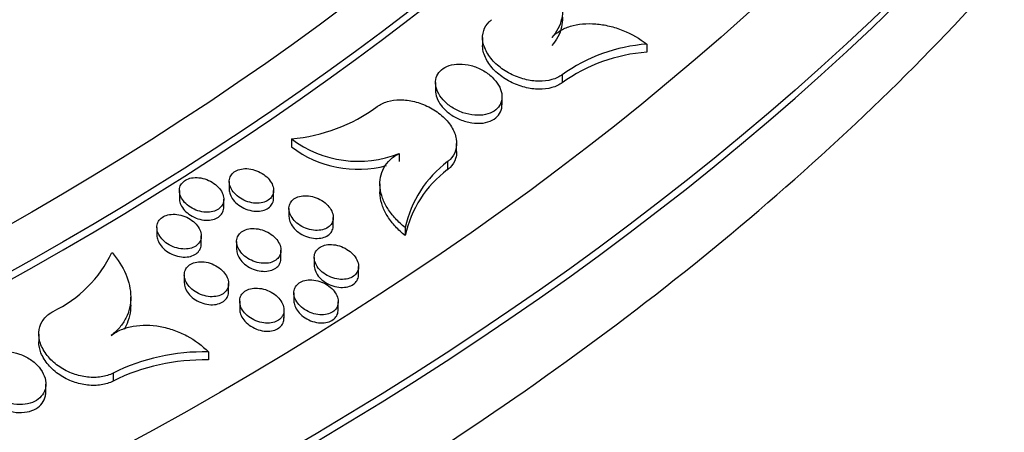
# Model space of a CAD drawing. Units: millimetres. Extents: x 0 to 835, y 0 to 1165.
# Drawn here: x 722 to 744, y 213 to 222 of the extents above; entities that cross this region are included whole.
import ezdxf
from ezdxf import colors
from ezdxf.entities.mleader import LeaderData, LeaderLine
from ezdxf.math import Vec2, Vec3

# ---------------------------------------------------------------- set-up
doc = ezdxf.new("R2010")
doc.units = ezdxf.units.MM
doc.layers.add('DV6_Défaut', color=7, linetype='Continuous')
doc.layers.add('Défaut', color=7, linetype='Continuous')

# ---------------------------------------------------------------- blocks, each defined once
blk = doc.blocks.new('_DOT')
at = {"color": 0}
blk.add_line((0, 0), (-1, 0), dxfattribs=at)
at = {"color": 0, "const_width": 0.333}
blk.add_lwpolyline([(-0.1665, 0, 1), (0.1665, 0, 1)], format="xyb", close=True, dxfattribs=at)
blk = doc.blocks.new('SE5')
at = {"layer": 'DV6_Défaut', "color": 7, "linetype": 'Continuous'}
for p, q in [((732.365, 221.675), (732.365, 221.495)), ((736.07, 221.528), (736.07, 221.348)), ((734.16, 220.84), (734.16, 220.659)), ((731.303, 220.662), (731.303, 220.482)), ((732.803, 220.161), (732.803, 220.343)), ((728.054, 219.391), (728.054, 219.211)), ((731.779, 219.111), (731.779, 219.291)), ((730.483, 219.066), (730.483, 218.886)), ((731.575, 218.879), (731.575, 218.698)), ((726.648, 218.43), (726.648, 218.251)), ((730.047, 218.376), (730.047, 218.196)), ((725.524, 218.227), (725.524, 218.047)), ((727.648, 218.052), (727.648, 218.232)), ((726.524, 217.852), (726.524, 218.032)), ((727.996, 217.82), (727.996, 217.641)), ((728.996, 217.438), (728.996, 217.619)), ((725.017, 217.398), (725.017, 217.217)), ((730.618, 217.394), (730.618, 217.213)), ((726.017, 217.024), (726.017, 217.205)), ((726.815, 217.078), (726.815, 216.898)), ((727.815, 216.699), (727.815, 216.88)), ((728.565, 216.719), (728.565, 216.539)), ((729.565, 216.335), (729.565, 216.516)), ((725.635, 216.326), (725.635, 216.145)), ((726.635, 215.95), (726.635, 216.132)), ((724.426, 215.647), (724.426, 215.827)), ((726.884, 215.732), (726.884, 215.551)), ((728.107, 215.921), (728.107, 215.741)), ((729.107, 215.538), (729.107, 215.72)), ((727.884, 215.352), (727.884, 215.534)), ((722.352, 214.993), (722.352, 214.813)), ((726.178, 214.589), (726.178, 214.409)), ((724.027, 214.112), (724.027, 213.931)), ((722.511, 213.684), (722.511, 213.865))]:
    blk.add_line(p, q, dxfattribs=at)
for centre, radius, start, end in [((736.351, 217.756), 3.783, 94.2604, 125.3941), ((736.351, 217.576), 3.782, 94.2543, 125.3937), ((727.71, 223.225), 3.849, 275.1326, 306.1999), ((729.556, 221.377), 2.49, 232.9153, 291.8527), ((729.556, 221.196), 2.49, 232.9053, 284.8619), ((733.084, 216.856), 2.524, 126.729, 167.6957), ((733.084, 216.676), 2.524, 126.7306, 167.6984), ((721.428, 218.076), 2.86, 295.9015, 334.2072), ((726.069, 209.999), 4.592, 88.6425, 116.4027), ((726.068, 209.819), 4.591, 88.6368, 116.4023)]:
    blk.add_arc(centre, radius, start, end, dxfattribs=at)
for centre, major_axis in [((664.354, 248.962), (89.8, 0)), ((664.354, 249.521), (-87.8, 0)), ((664.354, 250.873), (82.8, 0)), ((664.354, 251.136), (-81.8, 0))]:
    blk.add_ellipse(centre, major_axis=major_axis, ratio=0.57735, dxfattribs=at)
for centre, major_axis, start_param, end_param in [((664.354, 250.693), (82.8, 0), 3.141593, 6.283185), ((664.354, 248.781), (89.8, 0), 3.141593, 6.283185), ((664.354, 222.356), (-84.851, 0), 0, 3.252957)]:
    blk.add_ellipse(centre, major_axis=major_axis, ratio=0.57735, start_param=start_param, end_param=end_param, dxfattribs=at)
for points, knots in [([(575.233, 255.044), (574.795, 253.211), (574.175, 249.09), (574.507, 242.679), (576.334, 235.928), (579.626, 229.382), (584.324, 223.141), (590.357, 217.314), (597.619, 211.997), (605.985, 207.28), (615.311, 203.238), (625.441, 199.934), (636.208, 197.417), (647.435, 195.728), (658.938, 194.891), (670.529, 194.919), (682.019, 195.813), (693.22, 197.557), (703.95, 200.126), (714.033, 203.481), (723.302, 207.569), (731.605, 212.331), (738.799, 217.691), (744.758, 223.565), (749.375, 229.854), (752.569, 236.448), (754.288, 243.228), (754.489, 249.422), (753.886, 253.302), (753.511, 254.905)], [0, 0, 0, 0, 0.030331, 0.067457, 0.104654, 0.142069, 0.179727, 0.217552, 0.255455, 0.293376, 0.331283, 0.369167, 0.407028, 0.444872, 0.482705, 0.520534, 0.558366, 0.596208, 0.634068, 0.671952, 0.709863, 0.7478, 0.785744, 0.823651, 0.861441, 0.899022, 0.936349, 0.973497, 1, 1, 1, 1]), ([(693.314, 169.667), (693.904, 169.796), (695.435, 170.133), (698.192, 170.84), (701.365, 171.738), (704.507, 172.73), (707.58, 173.803), (710.588, 174.96), (713.523, 176.199), (716.38, 177.52), (719.155, 178.921), (721.841, 180.401), (724.434, 181.96), (726.927, 183.596), (729.315, 185.306), (731.59, 187.087), (733.748, 188.938), (735.783, 190.853), (737.688, 192.829), (739.459, 194.861), (741.091, 196.943), (742.58, 199.071), (743.924, 201.237), (745.121, 203.438), (746.169, 205.666), (747.069, 207.916), (747.819, 210.184), (748.422, 212.465), (748.877, 214.755), (749.185, 217.049), (749.349, 219.343), (749.368, 221.639), (749.243, 223.91), (749.006, 226.013), (748.779, 227.21), (748.665, 227.797)], [0, 0, 0, 0, 0.015599, 0.047609, 0.079666, 0.111774, 0.143934, 0.176149, 0.208417, 0.240738, 0.273106, 0.305513, 0.337947, 0.370389, 0.402811, 0.435184, 0.467472, 0.499637, 0.531635, 0.563423, 0.59496, 0.626209, 0.657145, 0.687749, 0.718018, 0.747959, 0.777591, 0.806943, 0.836052, 0.864963, 0.893724, 0.922388, 0.951008, 0.979624, 1, 1, 1, 1]), ([(733.506, 223.525), (733.669, 223.385), (733.805, 223.235), (734.021, 222.912), (734.096, 222.746), (734.177, 222.412), (734.18, 222.248), (734.127, 222.017), (734.1, 221.943), (734.027, 221.803), (733.981, 221.738), (733.926, 221.677)], [0, 0, 0, 0, 0.25, 0.25, 0.5, 0.5, 0.75, 0.75, 0.875, 0.875, 1, 1, 1, 1]), ([(734.16, 220.84), (734.095, 220.791), (734.015, 220.753), (733.926, 220.728), (733.837, 220.703), (733.738, 220.691), (733.636, 220.692), (733.532, 220.693), (733.423, 220.708), (733.316, 220.735), (733.205, 220.763), (733.094, 220.806), (732.992, 220.858), (732.885, 220.913), (732.785, 220.981), (732.699, 221.056), (732.611, 221.133), (732.536, 221.22), (732.481, 221.309), (732.426, 221.398), (732.388, 221.492), (732.373, 221.582), (732.358, 221.669), (732.364, 221.756), (732.389, 221.834), (732.414, 221.909), (732.457, 221.977), (732.516, 222.034), (732.533, 222.05), (732.55, 222.065), (732.569, 222.079)], [0, 0, 0, 0, 0.100812, 0.100812, 0.100812, 0.201536, 0.201536, 0.201536, 0.304562, 0.304562, 0.304562, 0.412645, 0.412645, 0.412645, 0.525746, 0.525746, 0.525746, 0.641648, 0.641648, 0.641648, 0.756531, 0.756531, 0.756531, 0.866826, 0.866826, 0.866826, 0.971307, 0.971307, 0.971307, 1, 1, 1, 1]), ([(734.169, 222.134), (734.169, 222.059), (734.161, 221.985), (734.127, 221.837), (734.1, 221.762), (734.027, 221.623), (733.981, 221.558), (733.926, 221.497)], [0, 0, 0, 0, 0.317129, 0.317129, 0.658565, 0.658565, 1, 1, 1, 1]), ([(733.926, 221.677), (733.978, 221.735), (734.039, 221.784), (734.18, 221.869), (734.26, 221.905), (734.516, 221.983), (734.713, 222.001), (735.018, 221.977), (735.122, 221.96), (735.326, 221.911), (735.427, 221.879), (735.725, 221.76), (735.909, 221.655), (736.07, 221.528)], [0, 0, 0, 0, 0.125, 0.125, 0.25, 0.25, 0.5, 0.5, 0.625, 0.625, 0.75, 0.75, 1, 1, 1, 1]), ([(734.16, 220.659), (734.095, 220.61), (734.015, 220.572), (733.926, 220.547), (733.837, 220.522), (733.738, 220.51), (733.636, 220.511), (733.532, 220.513), (733.423, 220.528), (733.316, 220.555), (733.205, 220.583), (733.094, 220.625), (732.992, 220.678), (732.885, 220.733), (732.785, 220.801), (732.699, 220.876), (732.611, 220.953), (732.536, 221.039), (732.481, 221.129), (732.426, 221.217), (732.388, 221.311), (732.373, 221.402), (732.368, 221.434), (732.365, 221.465), (732.365, 221.497)], [0, 0, 0, 0, 0.126516, 0.126516, 0.126516, 0.252922, 0.252922, 0.252922, 0.382219, 0.382219, 0.382219, 0.517871, 0.517871, 0.517871, 0.659828, 0.659828, 0.659828, 0.805307, 0.805307, 0.805307, 0.949505, 0.949505, 0.949505, 1, 1, 1, 1]), ([(732.786, 220.228), (732.804, 220.286), (732.807, 220.349), (732.797, 220.412), (732.786, 220.475), (732.762, 220.54), (732.726, 220.602), (732.689, 220.666), (732.638, 220.729), (732.578, 220.785), (732.516, 220.844), (732.442, 220.897), (732.363, 220.941), (732.282, 220.986), (732.193, 221.021), (732.104, 221.045), (732.016, 221.068), (731.925, 221.081), (731.84, 221.08), (731.758, 221.08), (731.679, 221.068), (731.609, 221.045), (731.543, 221.023), (731.484, 220.991), (731.436, 220.951), (731.391, 220.912), (731.356, 220.865), (731.333, 220.813), (731.311, 220.761), (731.3, 220.704), (731.303, 220.645), (731.306, 220.584), (731.322, 220.521), (731.349, 220.46), (731.379, 220.395), (731.421, 220.331), (731.474, 220.272), (731.529, 220.211), (731.596, 220.154), (731.671, 220.106), (731.747, 220.056), (731.832, 220.014), (731.92, 219.983), (732.007, 219.953), (732.098, 219.933), (732.187, 219.926), (732.271, 219.92), (732.355, 219.924), (732.431, 219.941), (732.503, 219.957), (732.569, 219.983), (732.623, 220.019), (732.675, 220.053), (732.718, 220.096), (732.748, 220.145), (732.764, 220.171), (732.777, 220.199), (732.786, 220.228)], [0, 0, 0, 0, 0.053061, 0.053061, 0.053061, 0.105991, 0.105991, 0.105991, 0.160938, 0.160938, 0.160938, 0.218149, 0.218149, 0.218149, 0.276156, 0.276156, 0.276156, 0.332966, 0.332966, 0.332966, 0.387105, 0.387105, 0.387105, 0.438482, 0.438482, 0.438482, 0.488287, 0.488287, 0.488287, 0.538227, 0.538227, 0.538227, 0.589825, 0.589825, 0.589825, 0.643973, 0.643973, 0.643973, 0.700609, 0.700609, 0.700609, 0.758567, 0.758567, 0.758567, 0.815919, 0.815919, 0.815919, 0.870925, 0.870925, 0.870925, 0.92305, 0.92305, 0.92305, 0.97316, 0.97316, 0.97316, 1, 1, 1, 1]), ([(731.303, 220.483), (731.303, 220.432), (731.312, 220.379), (731.33, 220.326), (731.353, 220.262), (731.389, 220.198), (731.436, 220.138), (731.484, 220.075), (731.546, 220.015), (731.616, 219.964), (731.687, 219.91), (731.769, 219.864), (731.854, 219.828), (731.94, 219.792), (732.031, 219.767), (732.121, 219.753), (732.207, 219.741), (732.294, 219.739), (732.374, 219.75), (732.45, 219.761), (732.521, 219.782), (732.581, 219.814), (732.638, 219.844), (732.687, 219.883), (732.723, 219.929), (732.759, 219.974), (732.783, 220.027), (732.795, 220.082), (732.801, 220.112), (732.803, 220.143), (732.802, 220.175)], [0, 0, 0, 0, 0.086389, 0.086389, 0.086389, 0.192475, 0.192475, 0.192475, 0.303736, 0.303736, 0.303736, 0.418394, 0.418394, 0.418394, 0.532861, 0.532861, 0.532861, 0.643369, 0.643369, 0.643369, 0.748138, 0.748138, 0.748138, 0.848269, 0.848269, 0.848269, 0.946768, 0.946768, 0.946768, 1, 1, 1, 1]), ([(729.983, 220.118), (730.049, 220.168), (730.129, 220.208), (730.217, 220.234), (730.306, 220.26), (730.405, 220.274), (730.506, 220.274), (730.61, 220.274), (730.719, 220.26), (730.825, 220.234), (730.935, 220.207), (731.046, 220.166), (731.148, 220.114), (731.254, 220.06), (731.354, 219.994), (731.44, 219.919), (731.528, 219.843), (731.604, 219.756), (731.66, 219.667), (731.716, 219.577), (731.754, 219.483), (731.77, 219.391), (731.786, 219.302), (731.781, 219.213), (731.756, 219.133), (731.732, 219.057), (731.689, 218.986), (731.63, 218.927), (731.613, 218.91), (731.594, 218.894), (731.575, 218.879)], [0, 0, 0, 0, 0.100401, 0.100401, 0.100401, 0.200735, 0.200735, 0.200735, 0.303076, 0.303076, 0.303076, 0.41032, 0.41032, 0.41032, 0.522748, 0.522748, 0.522748, 0.638451, 0.638451, 0.638451, 0.753752, 0.753752, 0.753752, 0.864908, 0.864908, 0.864908, 0.97027, 0.97027, 0.97027, 1, 1, 1, 1]), ([(730.618, 217.394), (730.537, 217.458), (730.464, 217.525), (730.333, 217.667), (730.274, 217.743), (730.177, 217.897), (730.138, 217.976), (730.079, 218.135), (730.06, 218.217), (730.036, 218.454), (730.065, 218.608), (730.175, 218.807), (730.223, 218.869), (730.339, 218.978), (730.406, 219.026), (730.483, 219.066)], [0, 0, 0, 0, 0.125, 0.125, 0.25, 0.25, 0.375, 0.375, 0.5, 0.5, 0.75, 0.75, 0.875, 0.875, 1, 1, 1, 1]), ([(731.779, 219.108), (731.779, 219.055), (731.771, 219.002), (731.756, 218.952), (731.732, 218.876), (731.689, 218.805), (731.63, 218.746), (731.613, 218.73), (731.594, 218.713), (731.575, 218.698)], [0, 0, 0, 0, 0.3363152, 0.3363152, 0.3363152, 0.8539578, 0.8539578, 0.8539578, 1, 1, 1, 1]), ([(727.648, 218.213), (727.651, 218.256), (727.643, 218.301), (727.627, 218.345), (727.611, 218.389), (727.585, 218.433), (727.552, 218.474), (727.518, 218.516), (727.475, 218.555), (727.427, 218.589), (727.379, 218.623), (727.323, 218.653), (727.265, 218.675), (727.208, 218.697), (727.147, 218.712), (727.088, 218.718), (727.031, 218.724), (726.974, 218.723), (726.922, 218.713), (726.873, 218.704), (726.827, 218.688), (726.788, 218.665), (726.751, 218.644), (726.72, 218.616), (726.697, 218.584), (726.674, 218.552), (726.659, 218.516), (726.652, 218.478), (726.646, 218.439), (726.648, 218.397), (726.658, 218.356), (726.669, 218.313), (726.689, 218.269), (726.716, 218.228), (726.745, 218.185), (726.783, 218.143), (726.827, 218.107), (726.871, 218.07), (726.924, 218.036), (726.979, 218.01), (727.035, 217.984), (727.095, 217.964), (727.155, 217.953), (727.213, 217.942), (727.272, 217.939), (727.327, 217.943), (727.379, 217.948), (727.429, 217.96), (727.472, 217.979), (727.513, 217.997), (727.549, 218.022), (727.577, 218.052), (727.604, 218.08), (727.625, 218.115), (727.636, 218.151), (727.642, 218.171), (727.646, 218.192), (727.648, 218.213)], [0, 0, 0, 0, 0.054894, 0.054894, 0.054894, 0.109665, 0.109665, 0.109665, 0.166334, 0.166334, 0.166334, 0.224235, 0.224235, 0.224235, 0.281456, 0.281456, 0.281456, 0.336322, 0.336322, 0.336322, 0.388367, 0.388367, 0.388367, 0.438491, 0.438491, 0.438491, 0.488313, 0.488313, 0.488313, 0.539422, 0.539422, 0.539422, 0.592885, 0.592885, 0.592885, 0.648905, 0.648905, 0.648905, 0.706608, 0.706608, 0.706608, 0.764228, 0.764228, 0.764228, 0.819907, 0.819907, 0.819907, 0.872756, 0.872756, 0.872756, 0.923306, 0.923306, 0.923306, 0.973037, 0.973037, 0.973037, 1, 1, 1, 1]), ([(726.523, 218.012), (726.526, 218.055), (726.519, 218.101), (726.503, 218.145), (726.486, 218.189), (726.461, 218.233), (726.428, 218.274), (726.394, 218.316), (726.351, 218.355), (726.303, 218.389), (726.254, 218.423), (726.199, 218.453), (726.141, 218.475), (726.084, 218.496), (726.023, 218.511), (725.964, 218.517), (725.907, 218.523), (725.85, 218.521), (725.798, 218.512), (725.749, 218.503), (725.703, 218.486), (725.664, 218.464), (725.627, 218.442), (725.596, 218.414), (725.573, 218.382), (725.55, 218.35), (725.534, 218.313), (725.528, 218.275), (725.521, 218.236), (725.523, 218.194), (725.533, 218.153), (725.544, 218.11), (725.564, 218.066), (725.591, 218.025), (725.62, 217.982), (725.658, 217.94), (725.701, 217.904), (725.746, 217.866), (725.799, 217.833), (725.854, 217.807), (725.91, 217.781), (725.97, 217.762), (726.029, 217.75), (726.087, 217.74), (726.146, 217.736), (726.201, 217.741), (726.253, 217.746), (726.303, 217.758), (726.346, 217.778), (726.388, 217.796), (726.424, 217.821), (726.452, 217.85), (726.479, 217.879), (726.499, 217.913), (726.511, 217.95), (726.518, 217.97), (726.522, 217.991), (726.523, 218.012)], [0, 0, 0, 0, 0.054973, 0.054973, 0.054973, 0.109825, 0.109825, 0.109825, 0.16654, 0.16654, 0.16654, 0.224415, 0.224415, 0.224415, 0.281543, 0.281543, 0.281543, 0.336297, 0.336297, 0.336297, 0.388266, 0.388266, 0.388266, 0.43838, 0.43838, 0.43838, 0.488253, 0.488253, 0.488253, 0.539454, 0.539454, 0.539454, 0.593015, 0.593015, 0.593015, 0.649098, 0.649098, 0.649098, 0.706797, 0.706797, 0.706797, 0.764342, 0.764342, 0.764342, 0.819909, 0.819909, 0.819909, 0.872667, 0.872667, 0.872667, 0.923186, 0.923186, 0.923186, 0.972952, 0.972952, 0.972952, 1, 1, 1, 1]), ([(726.648, 218.251), (726.648, 218.216), (726.655, 218.179), (726.668, 218.143), (726.684, 218.099), (726.708, 218.055), (726.74, 218.015), (726.774, 217.973), (726.815, 217.933), (726.863, 217.899), (726.911, 217.864), (726.966, 217.833), (727.024, 217.811), (727.081, 217.788), (727.141, 217.773), (727.201, 217.766), (727.258, 217.759), (727.315, 217.76), (727.368, 217.768), (727.417, 217.777), (727.464, 217.793), (727.503, 217.815), (727.541, 217.836), (727.573, 217.863), (727.597, 217.895), (727.62, 217.926), (727.636, 217.962), (727.644, 218), (727.648, 218.021), (727.649, 218.042), (727.648, 218.064)], [0, 0, 0, 0, 0.088971, 0.088971, 0.088971, 0.196165, 0.196165, 0.196165, 0.308185, 0.308185, 0.308185, 0.422761, 0.422761, 0.422761, 0.536147, 0.536147, 0.536147, 0.644974, 0.644974, 0.644974, 0.748205, 0.748205, 0.748205, 0.847525, 0.847525, 0.847525, 0.946092, 0.946092, 0.946092, 1, 1, 1, 1]), ([(730.618, 217.213), (730.537, 217.277), (730.464, 217.344), (730.333, 217.486), (730.274, 217.562), (730.177, 217.717), (730.138, 217.795), (730.079, 217.955), (730.06, 218.036), (730.049, 218.144), (730.047, 218.172), (730.048, 218.2)], [0, 0, 0, 0, 0.229348, 0.229348, 0.458697, 0.458697, 0.688045, 0.688045, 0.917394, 0.917394, 1, 1, 1, 1]), ([(725.524, 218.048), (725.524, 218.012), (725.53, 217.975), (725.543, 217.939), (725.559, 217.896), (725.584, 217.852), (725.616, 217.811), (725.649, 217.769), (725.691, 217.729), (725.738, 217.695), (725.787, 217.66), (725.842, 217.63), (725.899, 217.608), (725.956, 217.586), (726.017, 217.57), (726.076, 217.563), (726.133, 217.557), (726.19, 217.558), (726.243, 217.567), (726.292, 217.575), (726.339, 217.591), (726.378, 217.613), (726.416, 217.635), (726.448, 217.662), (726.472, 217.694), (726.495, 217.725), (726.511, 217.762), (726.519, 217.799), (726.523, 217.82), (726.524, 217.842), (726.523, 217.864)], [0, 0, 0, 0, 0.088933, 0.088933, 0.088933, 0.196344, 0.196344, 0.196344, 0.30849, 0.30849, 0.30849, 0.423036, 0.423036, 0.423036, 0.536241, 0.536241, 0.536241, 0.644831, 0.644831, 0.644831, 0.747895, 0.747895, 0.747895, 0.847189, 0.847189, 0.847189, 0.945871, 0.945871, 0.945871, 1, 1, 1, 1]), ([(728.996, 217.6), (728.998, 217.643), (728.991, 217.689), (728.974, 217.733), (728.958, 217.777), (728.932, 217.821), (728.899, 217.862), (728.865, 217.904), (728.822, 217.944), (728.774, 217.977), (728.725, 218.012), (728.669, 218.042), (728.611, 218.064), (728.554, 218.086), (728.493, 218.101), (728.434, 218.108), (728.377, 218.114), (728.32, 218.112), (728.268, 218.103), (728.219, 218.094), (728.173, 218.077), (728.135, 218.055), (728.098, 218.033), (728.066, 218.005), (728.044, 217.973), (728.021, 217.941), (728.006, 217.905), (728, 217.867), (727.993, 217.828), (727.996, 217.786), (728.006, 217.745), (728.017, 217.702), (728.037, 217.658), (728.065, 217.617), (728.094, 217.573), (728.132, 217.532), (728.175, 217.495), (728.22, 217.458), (728.273, 217.424), (728.328, 217.398), (728.384, 217.372), (728.444, 217.352), (728.504, 217.341), (728.562, 217.329), (728.621, 217.326), (728.676, 217.331), (728.728, 217.336), (728.778, 217.348), (728.821, 217.367), (728.862, 217.385), (728.898, 217.41), (728.926, 217.439), (728.953, 217.468), (728.973, 217.502), (728.984, 217.539), (728.99, 217.559), (728.994, 217.579), (728.996, 217.6)], [0, 0, 0, 0, 0.054893, 0.054893, 0.054893, 0.109659, 0.109659, 0.109659, 0.166379, 0.166379, 0.166379, 0.224383, 0.224383, 0.224383, 0.28171, 0.28171, 0.28171, 0.336634, 0.336634, 0.336634, 0.388662, 0.388662, 0.388662, 0.438711, 0.438711, 0.438711, 0.488436, 0.488436, 0.488436, 0.539465, 0.539465, 0.539465, 0.592895, 0.592895, 0.592895, 0.648947, 0.648947, 0.648947, 0.70674, 0.70674, 0.70674, 0.764471, 0.764471, 0.764471, 0.820226, 0.820226, 0.820226, 0.873079, 0.873079, 0.873079, 0.923567, 0.923567, 0.923567, 0.973202, 0.973202, 0.973202, 1, 1, 1, 1]), ([(726.004, 217.119), (726.017, 217.158), (726.02, 217.201), (726.014, 217.245), (726.008, 217.288), (725.993, 217.332), (725.97, 217.375), (725.946, 217.418), (725.912, 217.461), (725.872, 217.499), (725.831, 217.539), (725.782, 217.575), (725.729, 217.604), (725.676, 217.633), (725.617, 217.657), (725.557, 217.672), (725.499, 217.687), (725.439, 217.694), (725.382, 217.693), (725.328, 217.692), (725.275, 217.683), (725.229, 217.667), (725.184, 217.652), (725.144, 217.63), (725.112, 217.603), (725.081, 217.576), (725.057, 217.544), (725.041, 217.509), (725.025, 217.473), (725.017, 217.434), (725.017, 217.394), (725.018, 217.352), (725.028, 217.309), (725.045, 217.267), (725.064, 217.223), (725.092, 217.179), (725.127, 217.139), (725.163, 217.098), (725.208, 217.059), (725.257, 217.026), (725.308, 216.993), (725.365, 216.966), (725.423, 216.946), (725.481, 216.926), (725.542, 216.914), (725.6, 216.91), (725.656, 216.906), (725.712, 216.91), (725.762, 216.922), (725.81, 216.933), (725.854, 216.951), (725.891, 216.976), (725.926, 216.999), (725.956, 217.029), (725.977, 217.062), (725.988, 217.08), (725.997, 217.099), (726.004, 217.119)], [0, 0, 0, 0, 0.053708, 0.053708, 0.053708, 0.107286, 0.107286, 0.107286, 0.16287, 0.16287, 0.16287, 0.22039, 0.22039, 0.22039, 0.27819, 0.27819, 0.27819, 0.334343, 0.334343, 0.334343, 0.387715, 0.387715, 0.387715, 0.43859, 0.43859, 0.43859, 0.488343, 0.488343, 0.488343, 0.538654, 0.538654, 0.538654, 0.590893, 0.590893, 0.590893, 0.645718, 0.645718, 0.645718, 0.702784, 0.702784, 0.702784, 0.760695, 0.760695, 0.760695, 0.817505, 0.817505, 0.817505, 0.871742, 0.871742, 0.871742, 0.923258, 0.923258, 0.923258, 0.973173, 0.973173, 0.973173, 1, 1, 1, 1]), ([(727.996, 217.641), (727.996, 217.606), (728.003, 217.568), (728.016, 217.532), (728.031, 217.488), (728.056, 217.445), (728.088, 217.404), (728.121, 217.362), (728.163, 217.322), (728.211, 217.287), (728.259, 217.252), (728.314, 217.222), (728.372, 217.199), (728.429, 217.176), (728.49, 217.16), (728.549, 217.153), (728.606, 217.146), (728.664, 217.147), (728.716, 217.156), (728.766, 217.164), (728.813, 217.18), (728.852, 217.202), (728.889, 217.223), (728.921, 217.25), (728.945, 217.282), (728.968, 217.313), (728.984, 217.349), (728.991, 217.387), (728.995, 217.407), (728.997, 217.429), (728.996, 217.451)], [0, 0, 0, 0, 0.089243, 0.089243, 0.089243, 0.196352, 0.196352, 0.196352, 0.308424, 0.308424, 0.308424, 0.423172, 0.423172, 0.423172, 0.536765, 0.536765, 0.536765, 0.645718, 0.645718, 0.645718, 0.748928, 0.748928, 0.748928, 0.848093, 0.848093, 0.848093, 0.946444, 0.946444, 0.946444, 1, 1, 1, 1]), ([(727.815, 216.86), (727.818, 216.904), (727.81, 216.949), (727.794, 216.994), (727.778, 217.038), (727.752, 217.082), (727.719, 217.123), (727.684, 217.166), (727.642, 217.205), (727.594, 217.239), (727.545, 217.274), (727.489, 217.304), (727.431, 217.326), (727.374, 217.347), (727.313, 217.362), (727.253, 217.368), (727.197, 217.374), (727.14, 217.373), (727.088, 217.363), (727.039, 217.354), (726.993, 217.337), (726.955, 217.314), (726.918, 217.292), (726.886, 217.264), (726.864, 217.232), (726.841, 217.2), (726.826, 217.163), (726.819, 217.125), (726.813, 217.086), (726.815, 217.044), (726.825, 217.002), (726.836, 216.959), (726.856, 216.915), (726.884, 216.873), (726.913, 216.83), (726.951, 216.788), (726.994, 216.752), (727.039, 216.714), (727.092, 216.681), (727.148, 216.655), (727.203, 216.629), (727.264, 216.609), (727.323, 216.598), (727.381, 216.587), (727.44, 216.584), (727.495, 216.589), (727.547, 216.594), (727.597, 216.606), (727.64, 216.625), (727.681, 216.644), (727.717, 216.669), (727.744, 216.698), (727.772, 216.727), (727.792, 216.762), (727.803, 216.798), (727.81, 216.818), (727.813, 216.839), (727.815, 216.86)], [0, 0, 0, 0, 0.055034, 0.055034, 0.055034, 0.109943, 0.109943, 0.109943, 0.166778, 0.166778, 0.166778, 0.224798, 0.224798, 0.224798, 0.282025, 0.282025, 0.282025, 0.336781, 0.336781, 0.336781, 0.388661, 0.388661, 0.388661, 0.438645, 0.438645, 0.438645, 0.488405, 0.488405, 0.488405, 0.53955, 0.53955, 0.53955, 0.593135, 0.593135, 0.593135, 0.649319, 0.649319, 0.649319, 0.707162, 0.707162, 0.707162, 0.764826, 0.764826, 0.764826, 0.820425, 0.820425, 0.820425, 0.873116, 0.873116, 0.873116, 0.92351, 0.92351, 0.92351, 0.973151, 0.973151, 0.973151, 1, 1, 1, 1]), ([(725.017, 217.218), (725.017, 217.182), (725.024, 217.145), (725.037, 217.109), (725.052, 217.065), (725.077, 217.021), (725.109, 216.98), (725.142, 216.938), (725.185, 216.898), (725.232, 216.864), (725.28, 216.829), (725.336, 216.799), (725.393, 216.776), (725.45, 216.754), (725.511, 216.739), (725.57, 216.732), (725.627, 216.726), (725.684, 216.727), (725.737, 216.736), (725.786, 216.745), (725.833, 216.761), (725.872, 216.784), (725.91, 216.805), (725.942, 216.833), (725.965, 216.865), (725.989, 216.896), (726.005, 216.933), (726.012, 216.971), (726.016, 216.992), (726.018, 217.014), (726.017, 217.036)], [0, 0, 0, 0, 0.088934, 0.088934, 0.088934, 0.196607, 0.196607, 0.196607, 0.308996, 0.308996, 0.308996, 0.423659, 0.423659, 0.423659, 0.536796, 0.536796, 0.536796, 0.645172, 0.645172, 0.645172, 0.747999, 0.747999, 0.747999, 0.847149, 0.847149, 0.847149, 0.945836, 0.945836, 0.945836, 1, 1, 1, 1]), ([(724.004, 216.832), (724.138, 216.677), (724.242, 216.514), (724.387, 216.172), (724.425, 216.001), (724.427, 215.662), (724.39, 215.5), (724.279, 215.278), (724.232, 215.207), (724.123, 215.077), (724.059, 215.018), (723.987, 214.963)], [0, 0, 0, 0, 0.25, 0.25, 0.5, 0.5, 0.75, 0.75, 0.875, 0.875, 1, 1, 1, 1]), ([(726.815, 216.899), (726.815, 216.863), (726.822, 216.825), (726.835, 216.789), (726.851, 216.745), (726.876, 216.701), (726.908, 216.66), (726.941, 216.618), (726.983, 216.578), (727.031, 216.543), (727.079, 216.508), (727.134, 216.478), (727.192, 216.455), (727.249, 216.433), (727.31, 216.417), (727.369, 216.41), (727.426, 216.403), (727.484, 216.405), (727.536, 216.414), (727.585, 216.422), (727.632, 216.438), (727.671, 216.461), (727.709, 216.482), (727.741, 216.51), (727.764, 216.541), (727.788, 216.573), (727.803, 216.609), (727.811, 216.647), (727.815, 216.668), (727.816, 216.69), (727.815, 216.712)], [0, 0, 0, 0, 0.089314, 0.089314, 0.089314, 0.196767, 0.196767, 0.196767, 0.309103, 0.309103, 0.309103, 0.423908, 0.423908, 0.423908, 0.537307, 0.537307, 0.537307, 0.645915, 0.645915, 0.645915, 0.748811, 0.748811, 0.748811, 0.847838, 0.847838, 0.847838, 0.946264, 0.946264, 0.946264, 1, 1, 1, 1]), ([(729.565, 216.498), (729.568, 216.541), (729.56, 216.587), (729.543, 216.631), (729.527, 216.676), (729.501, 216.72), (729.468, 216.761), (729.433, 216.803), (729.39, 216.843), (729.342, 216.877), (729.293, 216.912), (729.237, 216.942), (729.179, 216.964), (729.122, 216.986), (729.061, 217.001), (729.001, 217.007), (728.945, 217.013), (728.888, 217.012), (728.836, 217.002), (728.787, 216.993), (728.741, 216.976), (728.703, 216.953), (728.666, 216.931), (728.635, 216.903), (728.613, 216.871), (728.59, 216.839), (728.575, 216.803), (728.569, 216.765), (728.563, 216.726), (728.565, 216.684), (728.575, 216.642), (728.587, 216.599), (728.607, 216.555), (728.635, 216.513), (728.664, 216.47), (728.702, 216.428), (728.745, 216.391), (728.791, 216.354), (728.843, 216.32), (728.899, 216.294), (728.955, 216.267), (729.015, 216.247), (729.075, 216.236), (729.133, 216.225), (729.192, 216.222), (729.247, 216.227), (729.299, 216.232), (729.349, 216.244), (729.392, 216.263), (729.432, 216.282), (729.468, 216.307), (729.496, 216.336), (729.523, 216.365), (729.542, 216.4), (729.554, 216.436), (729.56, 216.456), (729.564, 216.477), (729.565, 216.498)], [0, 0, 0, 0, 0.054987, 0.054987, 0.054987, 0.109844, 0.109844, 0.109844, 0.166693, 0.166693, 0.166693, 0.224813, 0.224813, 0.224813, 0.282182, 0.282182, 0.282182, 0.337051, 0.337051, 0.337051, 0.388962, 0.388962, 0.388962, 0.43889, 0.43889, 0.43889, 0.488541, 0.488541, 0.488541, 0.539566, 0.539566, 0.539566, 0.593067, 0.593067, 0.593067, 0.64924, 0.64924, 0.64924, 0.707159, 0.707159, 0.707159, 0.764958, 0.764958, 0.764958, 0.820685, 0.820685, 0.820685, 0.873433, 0.873433, 0.873433, 0.923793, 0.923793, 0.923793, 0.973336, 0.973336, 0.973336, 1, 1, 1, 1]), ([(726.621, 216.046), (726.634, 216.085), (726.638, 216.129), (726.632, 216.172), (726.626, 216.216), (726.61, 216.26), (726.587, 216.303), (726.563, 216.347), (726.529, 216.39), (726.489, 216.428), (726.448, 216.468), (726.399, 216.504), (726.345, 216.534), (726.292, 216.563), (726.233, 216.587), (726.173, 216.602), (726.115, 216.617), (726.055, 216.624), (725.998, 216.623), (725.944, 216.621), (725.891, 216.613), (725.845, 216.596), (725.801, 216.581), (725.761, 216.559), (725.729, 216.531), (725.698, 216.505), (725.674, 216.472), (725.658, 216.437), (725.642, 216.401), (725.634, 216.362), (725.635, 216.321), (725.636, 216.28), (725.645, 216.236), (725.663, 216.194), (725.682, 216.149), (725.71, 216.106), (725.745, 216.066), (725.781, 216.024), (725.826, 215.985), (725.876, 215.952), (725.927, 215.919), (725.984, 215.891), (726.042, 215.871), (726.1, 215.852), (726.161, 215.839), (726.22, 215.835), (726.276, 215.832), (726.331, 215.836), (726.381, 215.848), (726.429, 215.859), (726.473, 215.878), (726.509, 215.902), (726.545, 215.926), (726.574, 215.955), (726.595, 215.989), (726.606, 216.007), (726.615, 216.026), (726.621, 216.046)], [0, 0, 0, 0, 0.053764, 0.053764, 0.053764, 0.107395, 0.107395, 0.107395, 0.163083, 0.163083, 0.163083, 0.220726, 0.220726, 0.220726, 0.278612, 0.278612, 0.278612, 0.334768, 0.334768, 0.334768, 0.388059, 0.388059, 0.388059, 0.438817, 0.438817, 0.438817, 0.48847, 0.48847, 0.48847, 0.538736, 0.538736, 0.538736, 0.590999, 0.590999, 0.590999, 0.645913, 0.645913, 0.645913, 0.703102, 0.703102, 0.703102, 0.761116, 0.761116, 0.761116, 0.817956, 0.817956, 0.817956, 0.872132, 0.872132, 0.872132, 0.923535, 0.923535, 0.923535, 0.973339, 0.973339, 0.973339, 1, 1, 1, 1]), ([(728.565, 216.54), (728.565, 216.503), (728.572, 216.466), (728.585, 216.429), (728.601, 216.385), (728.626, 216.341), (728.658, 216.301), (728.691, 216.258), (728.733, 216.218), (728.781, 216.183), (728.829, 216.148), (728.885, 216.117), (728.942, 216.094), (728.999, 216.072), (729.06, 216.056), (729.12, 216.048), (729.177, 216.042), (729.234, 216.042), (729.287, 216.051), (729.336, 216.06), (729.383, 216.076), (729.422, 216.098), (729.459, 216.119), (729.491, 216.147), (729.515, 216.178), (729.538, 216.21), (729.554, 216.246), (729.561, 216.284), (729.565, 216.305), (729.566, 216.326), (729.565, 216.348)], [0, 0, 0, 0, 0.089567, 0.089567, 0.089567, 0.196821, 0.196821, 0.196821, 0.309122, 0.309122, 0.309122, 0.424084, 0.424084, 0.424084, 0.53776, 0.53776, 0.53776, 0.646611, 0.646611, 0.646611, 0.749588, 0.749588, 0.749588, 0.848503, 0.848503, 0.848503, 0.946683, 0.946683, 0.946683, 1, 1, 1, 1]), ([(725.635, 216.146), (725.635, 216.11), (725.642, 216.073), (725.654, 216.036), (725.67, 215.992), (725.695, 215.948), (725.727, 215.907), (725.761, 215.864), (725.803, 215.824), (725.85, 215.79), (725.899, 215.754), (725.954, 215.724), (726.012, 215.702), (726.069, 215.68), (726.13, 215.664), (726.189, 215.658), (726.246, 215.651), (726.303, 215.653), (726.355, 215.662), (726.405, 215.671), (726.451, 215.687), (726.49, 215.71), (726.528, 215.731), (726.56, 215.759), (726.583, 215.791), (726.607, 215.823), (726.623, 215.859), (726.63, 215.898), (726.634, 215.919), (726.635, 215.941), (726.635, 215.963)], [0, 0, 0, 0, 0.089264, 0.089264, 0.089264, 0.197067, 0.197067, 0.197067, 0.309671, 0.309671, 0.309671, 0.424537, 0.424537, 0.424537, 0.537753, 0.537753, 0.537753, 0.646034, 0.646034, 0.646034, 0.748642, 0.748642, 0.748642, 0.847553, 0.847553, 0.847553, 0.946073, 0.946073, 0.946073, 1, 1, 1, 1]), ([(729.094, 215.635), (729.107, 215.675), (729.11, 215.718), (729.104, 215.762), (729.098, 215.805), (729.082, 215.85), (729.059, 215.892), (729.034, 215.936), (729.001, 215.979), (728.961, 216.018), (728.92, 216.058), (728.87, 216.094), (728.817, 216.124), (728.763, 216.154), (728.704, 216.178), (728.644, 216.193), (728.586, 216.208), (728.525, 216.216), (728.468, 216.215), (728.414, 216.214), (728.362, 216.205), (728.315, 216.189), (728.271, 216.174), (728.232, 216.152), (728.2, 216.124), (728.169, 216.098), (728.145, 216.065), (728.13, 216.03), (728.114, 215.995), (728.106, 215.955), (728.107, 215.915), (728.108, 215.874), (728.118, 215.83), (728.136, 215.788), (728.155, 215.744), (728.183, 215.7), (728.218, 215.659), (728.255, 215.618), (728.3, 215.579), (728.35, 215.546), (728.4, 215.512), (728.457, 215.484), (728.516, 215.464), (728.574, 215.444), (728.635, 215.431), (728.694, 215.427), (728.75, 215.423), (728.806, 215.427), (728.856, 215.439), (728.903, 215.45), (728.947, 215.468), (728.984, 215.493), (729.019, 215.516), (729.048, 215.546), (729.068, 215.579), (729.079, 215.597), (729.088, 215.616), (729.094, 215.635)], [0, 0, 0, 0, 0.053631, 0.053631, 0.053631, 0.107125, 0.107125, 0.107125, 0.162744, 0.162744, 0.162744, 0.220451, 0.220451, 0.220451, 0.278515, 0.278515, 0.278515, 0.334882, 0.334882, 0.334882, 0.38831, 0.38831, 0.38831, 0.439072, 0.439072, 0.439072, 0.488612, 0.488612, 0.488612, 0.538703, 0.538703, 0.538703, 0.590796, 0.590796, 0.590796, 0.645609, 0.645609, 0.645609, 0.702819, 0.702819, 0.702819, 0.760982, 0.760982, 0.760982, 0.818033, 0.818033, 0.818033, 0.872376, 0.872376, 0.872376, 0.923823, 0.923823, 0.923823, 0.973543, 0.973543, 0.973543, 1, 1, 1, 1]), ([(727.871, 215.449), (727.883, 215.488), (727.887, 215.532), (727.881, 215.575), (727.874, 215.619), (727.859, 215.664), (727.835, 215.706), (727.811, 215.75), (727.778, 215.793), (727.738, 215.832), (727.696, 215.872), (727.647, 215.908), (727.593, 215.938), (727.54, 215.967), (727.48, 215.991), (727.421, 216.006), (727.363, 216.021), (727.302, 216.029), (727.245, 216.028), (727.191, 216.026), (727.139, 216.018), (727.092, 216.001), (727.048, 215.986), (727.009, 215.964), (726.977, 215.936), (726.946, 215.909), (726.922, 215.877), (726.906, 215.842), (726.891, 215.806), (726.883, 215.767), (726.884, 215.726), (726.884, 215.684), (726.894, 215.641), (726.912, 215.599), (726.931, 215.554), (726.959, 215.51), (726.994, 215.47), (727.031, 215.428), (727.076, 215.389), (727.126, 215.356), (727.176, 215.323), (727.234, 215.295), (727.292, 215.275), (727.35, 215.255), (727.411, 215.242), (727.47, 215.239), (727.526, 215.235), (727.582, 215.239), (727.632, 215.251), (727.679, 215.262), (727.723, 215.281), (727.759, 215.305), (727.795, 215.329), (727.824, 215.359), (727.844, 215.392), (727.855, 215.41), (727.864, 215.429), (727.871, 215.449)], [0, 0, 0, 0, 0.053733, 0.053733, 0.053733, 0.10733, 0.10733, 0.10733, 0.163032, 0.163032, 0.163032, 0.220752, 0.220752, 0.220752, 0.278746, 0.278746, 0.278746, 0.334988, 0.334988, 0.334988, 0.388301, 0.388301, 0.388301, 0.439013, 0.439013, 0.439013, 0.488579, 0.488579, 0.488579, 0.538755, 0.538755, 0.538755, 0.59096, 0.59096, 0.59096, 0.645869, 0.645869, 0.645869, 0.703117, 0.703117, 0.703117, 0.761234, 0.761234, 0.761234, 0.818171, 0.818171, 0.818171, 0.87239, 0.87239, 0.87239, 0.923764, 0.923764, 0.923764, 0.973489, 0.973489, 0.973489, 1, 1, 1, 1]), ([(728.107, 215.741), (728.107, 215.705), (728.114, 215.667), (728.127, 215.63), (728.143, 215.586), (728.168, 215.542), (728.2, 215.501), (728.233, 215.458), (728.275, 215.418), (728.323, 215.383), (728.371, 215.348), (728.427, 215.317), (728.485, 215.294), (728.542, 215.272), (728.603, 215.256), (728.663, 215.249), (728.719, 215.242), (728.777, 215.243), (728.829, 215.253), (728.878, 215.261), (728.925, 215.277), (728.964, 215.3), (729.001, 215.321), (729.033, 215.349), (729.056, 215.381), (729.08, 215.412), (729.095, 215.449), (729.102, 215.487), (729.106, 215.508), (729.108, 215.529), (729.107, 215.551)], [0, 0, 0, 0, 0.089659, 0.089659, 0.089659, 0.19716, 0.19716, 0.19716, 0.309694, 0.309694, 0.309694, 0.424769, 0.424769, 0.424769, 0.538372, 0.538372, 0.538372, 0.647002, 0.647002, 0.647002, 0.749731, 0.749731, 0.749731, 0.848491, 0.848491, 0.848491, 0.946662, 0.946662, 0.946662, 1, 1, 1, 1]), ([(724.027, 214.112), (723.949, 214.071), (723.857, 214.042), (723.761, 214.026), (723.663, 214.011), (723.557, 214.009), (723.452, 214.021), (723.345, 214.033), (723.235, 214.058), (723.131, 214.096), (723.022, 214.135), (722.917, 214.188), (722.824, 214.251), (722.726, 214.316), (722.638, 214.393), (722.567, 214.476), (722.494, 214.561), (722.437, 214.655), (722.401, 214.749), (722.365, 214.842), (722.348, 214.939), (722.354, 215.03), (722.359, 215.118), (722.385, 215.203), (722.43, 215.278), (722.473, 215.349), (722.534, 215.413), (722.609, 215.463), (722.631, 215.477), (722.654, 215.491), (722.678, 215.504)], [0, 0, 0, 0, 0.099392, 0.099392, 0.099392, 0.200081, 0.200081, 0.200081, 0.303043, 0.303043, 0.303043, 0.411048, 0.411048, 0.411048, 0.524087, 0.524087, 0.524087, 0.639974, 0.639974, 0.639974, 0.754901, 0.754901, 0.754901, 0.865278, 0.865278, 0.865278, 0.969838, 0.969838, 0.969838, 1, 1, 1, 1]), ([(724.426, 215.645), (724.426, 215.478), (724.389, 215.318), (724.305, 215.149), (724.293, 215.127), (724.28, 215.105)], [0, 0, 0, 0, 0.866764, 0.866764, 1, 1, 1, 1]), ([(726.884, 215.552), (726.884, 215.515), (726.89, 215.478), (726.903, 215.441), (726.919, 215.397), (726.944, 215.352), (726.976, 215.311), (727.01, 215.269), (727.052, 215.228), (727.1, 215.194), (727.148, 215.158), (727.204, 215.128), (727.261, 215.105), (727.318, 215.083), (727.379, 215.067), (727.439, 215.061), (727.496, 215.054), (727.553, 215.055), (727.605, 215.065), (727.655, 215.074), (727.701, 215.09), (727.74, 215.112), (727.777, 215.134), (727.809, 215.162), (727.832, 215.194), (727.856, 215.226), (727.872, 215.262), (727.879, 215.3), (727.883, 215.321), (727.884, 215.343), (727.883, 215.365)], [0, 0, 0, 0, 0.089538, 0.089538, 0.089538, 0.197275, 0.197275, 0.197275, 0.309941, 0.309941, 0.309941, 0.424977, 0.424977, 0.424977, 0.538385, 0.538385, 0.538385, 0.646771, 0.646771, 0.646771, 0.74934, 0.74934, 0.74934, 0.848095, 0.848095, 0.848095, 0.946408, 0.946408, 0.946408, 1, 1, 1, 1]), ([(723.987, 214.963), (724.055, 215.014), (724.131, 215.057), (724.297, 215.126), (724.389, 215.153), (724.674, 215.203), (724.883, 215.2), (725.193, 215.144), (725.298, 215.116), (725.497, 215.046), (725.595, 215.004), (725.875, 214.855), (726.041, 214.731), (726.178, 214.589)], [0, 0, 0, 0, 0.125, 0.125, 0.25, 0.25, 0.5, 0.5, 0.625, 0.625, 0.75, 0.75, 1, 1, 1, 1]), ([(724.027, 213.931), (723.949, 213.89), (723.857, 213.861), (723.761, 213.846), (723.663, 213.83), (723.557, 213.829), (723.452, 213.84), (723.345, 213.852), (723.235, 213.878), (723.131, 213.916), (723.022, 213.955), (722.917, 214.008), (722.824, 214.07), (722.726, 214.136), (722.638, 214.213), (722.567, 214.296), (722.494, 214.381), (722.437, 214.474), (722.401, 214.568), (722.369, 214.65), (722.353, 214.734), (722.352, 214.815)], [0, 0, 0, 0, 0.134247, 0.134247, 0.134247, 0.270245, 0.270245, 0.270245, 0.409317, 0.409317, 0.409317, 0.555209, 0.555209, 0.555209, 0.707908, 0.707908, 0.707908, 0.86446, 0.86446, 0.86446, 1, 1, 1, 1]), ([(722.51, 213.842), (722.513, 213.909), (722.501, 213.98), (722.475, 214.048), (722.449, 214.116), (722.409, 214.184), (722.357, 214.245), (722.304, 214.309), (722.238, 214.368), (722.164, 214.418), (722.09, 214.469), (722.005, 214.512), (721.917, 214.542), (721.831, 214.572), (721.74, 214.591), (721.652, 214.597), (721.568, 214.603), (721.484, 214.597), (721.408, 214.579), (721.336, 214.563), (721.269, 214.535), (721.213, 214.499), (721.159, 214.463), (721.113, 214.419), (721.08, 214.369), (721.046, 214.319), (721.025, 214.262), (721.016, 214.203), (721.006, 214.142), (721.011, 214.077), (721.027, 214.013), (721.045, 213.946), (721.077, 213.878), (721.12, 213.815), (721.165, 213.749), (721.224, 213.687), (721.291, 213.632), (721.36, 213.577), (721.44, 213.528), (721.525, 213.491), (721.609, 213.454), (721.699, 213.428), (721.789, 213.414), (721.875, 213.401), (721.962, 213.399), (722.043, 213.41), (722.119, 213.42), (722.192, 213.442), (722.255, 213.473), (722.315, 213.503), (722.368, 213.543), (722.408, 213.589), (722.448, 213.635), (722.478, 213.689), (722.494, 213.745), (722.503, 213.777), (722.509, 213.809), (722.51, 213.842)], [0, 0, 0, 0, 0.055776, 0.055776, 0.055776, 0.111441, 0.111441, 0.111441, 0.168814, 0.168814, 0.168814, 0.226791, 0.226791, 0.226791, 0.28337, 0.28337, 0.28337, 0.337196, 0.337196, 0.337196, 0.388336, 0.388336, 0.388336, 0.438073, 0.438073, 0.438073, 0.488125, 0.488125, 0.488125, 0.539965, 0.539965, 0.539965, 0.594399, 0.594399, 0.594399, 0.651248, 0.651248, 0.651248, 0.709241, 0.709241, 0.709241, 0.766414, 0.766414, 0.766414, 0.821115, 0.821115, 0.821115, 0.872967, 0.872967, 0.872967, 0.922955, 0.922955, 0.922955, 0.972735, 0.972735, 0.972735, 1, 1, 1, 1]), ([(721.011, 213.958), (721.011, 213.904), (721.02, 213.85), (721.038, 213.796), (721.061, 213.728), (721.098, 213.661), (721.146, 213.599), (721.196, 213.534), (721.259, 213.474), (721.331, 213.422), (721.403, 213.369), (721.486, 213.324), (721.573, 213.291), (721.658, 213.258), (721.749, 213.236), (721.838, 213.227), (721.923, 213.219), (722.008, 213.222), (722.086, 213.237), (722.16, 213.251), (722.229, 213.276), (722.288, 213.31), (722.345, 213.344), (722.393, 213.387), (722.429, 213.435), (722.465, 213.484), (722.49, 213.539), (722.502, 213.597), (722.509, 213.63), (722.512, 213.663), (722.511, 213.697)], [0, 0, 0, 0, 0.086724, 0.086724, 0.086724, 0.195826, 0.195826, 0.195826, 0.309422, 0.309422, 0.309422, 0.424624, 0.424624, 0.424624, 0.53747, 0.53747, 0.53747, 0.645034, 0.645034, 0.645034, 0.74712, 0.74712, 0.74712, 0.846059, 0.846059, 0.846059, 0.945218, 0.945218, 0.945218, 1, 1, 1, 1])]:
    blk.add_open_spline(points, degree=3, knots=knots, dxfattribs=at)

msp = doc.modelspace()

# ---------------------------------------------------------------- block references
at = {"layer": 'Défaut'}
msp.add_blockref('SE5', (0, 0), dxfattribs=at)

# ---------------------------------------------------------------- leaders
at = {"layer": 'Défaut', "color": 7, "linetype": 'Continuous'}
ml = msp.add_multileader_mtext('Standard', dxfattribs=at)
ml.set_content('{\\pxsm0.9;\\fSolid Edge ISO|b1||i0||c0|p34;\\W1.;12/02/2009\\P}', color=256)
ml.set_leader_properties()
ml.set_arrow_properties(name='DOT')
ml.build(insert=Vec2(0, 0))
ml.multileader.update_dxf_attribs({"leader_type": 0, "dogleg_length": 0, "arrow_head_size": 12})
ctx = ml.context
ctx.base_point, ctx.char_height, ctx.arrow_head_size, ctx.landing_gap_size = Vec3(747.016, 1157.46), 12, 12, 4.2
notes = []
notes.append((ctx, [(0, (0, 0, 0), (0, 0), (1, 0), 1, [])]))
ctx.mtext.insert = Vec3(749.016, 1163.58)
for ctx, leaders in notes:
    for number, flags, end, landing, length, lines in leaders:
        leader = LeaderData()
        leader.index, (leader.has_last_leader_line, leader.has_dogleg_vector, leader.attachment_direction) = number, flags
        leader.last_leader_point, leader.dogleg_vector, leader.dogleg_length = Vec3(end), Vec3(landing), length
        for number, points, colour, breaks in lines:
            line = LeaderLine()
            line.index, line.vertices, line.color, line.breaks = number, Vec3.list(points), colors.encode_raw_color(colour), breaks
            leader.lines.append(line)
        ctx.leaders.append(leader)

doc.saveas('drawing.dxf')
